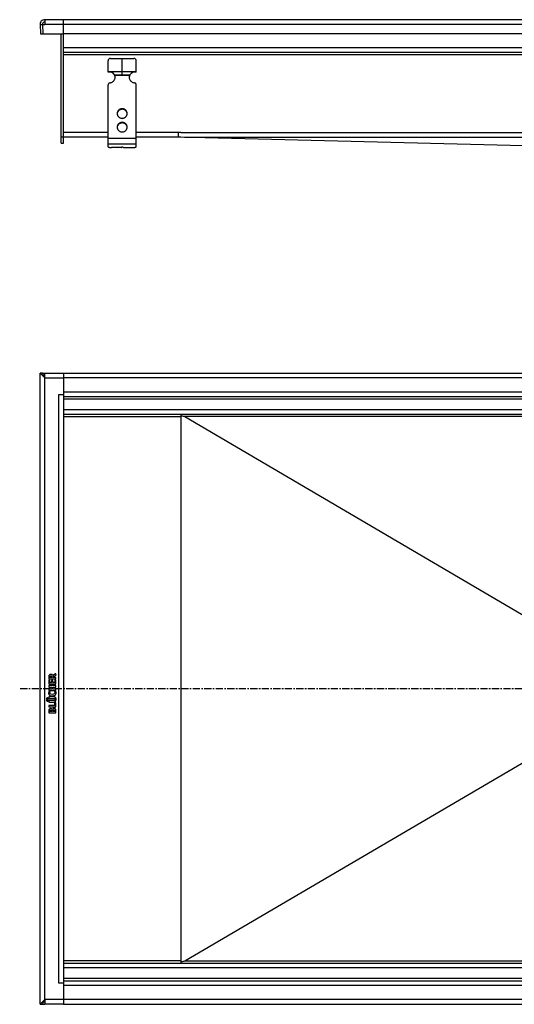
# Model space of a CAD drawing. Units: millimetres. Extents: x -901 to 755, y -608 to 268.
# Drawn here: x -309 to 112, y -580 to 257 of the extents above; entities that cross this region are included whole.
import ezdxf

# ---------------------------------------------------------------- set-up
doc = ezdxf.new("R2010")
doc.units = ezdxf.units.MM
doc.header["$LTSCALE"] = 16.335
doc.linetypes.add('CENTER', pattern=[0.6, 0.375, -0.075, 0.075, -0.075])
doc.layers.get('0').update_dxf_attribs({"linetype": 'CONTINUOUS'})
doc.layers.add('AXES', color=7, linetype='CONTINUOUS')

msp = doc.modelspace()

# ---------------------------------------------------------------- linework, layer by layer
at = {"color": 7, "linetype": 'Continuous'}
for p, q in [((-291.74, 253.26), (-289.74, 253.33)), ((-291.74, 253.26), (-291.46, 245.41)), ((-289.74, 253.33), (-289.46, 245.41)), ((-289.73, 253.33), (-287.74, 253.33)), ((-289.73, 253.26), (-287.74, 253.26)), ((-287.74, 257.4), (-287.74, 253.26)), ((741.27, 257.4), (-287.74, 257.4)), ((-271.74, 152.4), (-271.74, 257.4)), ((-291.46, 245.41), (-289.46, 245.48)), ((-289.46, 245.41), (-271.74, 245.41)), ((-273.74, 152.4), (-273.74, 245.41)), ((725.26, 245.4), (-271.74, 245.4)), ((725.26, 229.4), (-271.74, 229.4)), ((-233.74, 212.66), (-233.74, 222.4)), ((-231.74, 224.4), (-211.74, 224.4)), ((-221.74, 210.4), (-221.74, 224.4)), ((-209.74, 212.66), (-209.74, 222.4)), ((-233.74, 213.4), (-209.74, 213.4)), ((-228.22, 210.4), (-215.25, 210.4)), ((-227.96, 209.88), (-227.96, 209.36)), ((-215.51, 209.88), (-215.51, 209.36)), ((-233.74, 149.33), (-233.74, 201.77)), ((-209.74, 149.33), (-209.74, 201.77)), ((-171.74, 161.4), (-173.74, 161.4)), ((-173.74, 157.45), (-173.74, 161.36)), ((-171.74, 161.4), (-171.74, 161.32)), ((-171.74, 161.32), (214.76, 161.36)), ((-273.74, 152.4), (-271.74, 152.4)), ((-233.74, 157.4), (-271.74, 157.4)), ((-171.76, 157.4), (-209.74, 157.4)), ((155.84, 149.18), (-173.74, 157.45)), ((-222.74, 148.55), (-230.74, 148.55)), ((-225.74, 148.55), (-221.99, 148.8)), ((-222.74, 148.55), (-222.74, 148.75)), ((-220.74, 148.55), (-212.74, 148.55)), ((-289.46, -45.75), (-291.74, -43.47)), ((-289.74, -43.47), (-291.74, -43.47)), ((-291.74, -580.48), (-291.74, -43.48)), ((-289.74, -43.48), (-289.74, -43.47)), ((-289.74, -43.47), (-289.74, -43.48)), ((-289.73, -43.48), (-289.74, -43.48)), ((-287.74, -47.47), (-289.73, -43.48)), ((-289.73, -43.48), (-287.74, -43.48)), ((-289.43, -45.78), (-289.46, -45.75)), ((-287.74, -47.47), (-289.43, -45.78)), ((-288.74, -45.48), (-287.74, -45.48)), ((-288.6, -45.75), (-287.74, -45.75)), ((-287.74, -47.47), (-287.74, -43.47)), ((-287.74, -43.47), (-271.74, -43.47)), ((-271.74, -43.47), (-271.74, -580.48)), ((-271.74, -43.48), (725.26, -43.48)), ((-275.74, -61.48), (-271.74, -61.48)), ((725.26, -63.48), (-271.74, -63.48)), ((725.26, -78.48), (-271.74, -78.48)), ((-171.74, -78.48), (-171.74, -545.48)), ((-168.47, -80.39), (156.29, -270.68)), ((-278.49, -299.39), (-280.83, -300.73)), ((-280.68, -301.79), (-278.12, -300.52)), ((-278.02, -300.29), (-278.25, -299.49)), ((-284.32, -301.82), (-284.32, -303.28)), ((-284.32, -304.61), (-284.32, -307.61)), ((-284.32, -309.5), (-284.32, -310.37)), ((-284.13, -303.47), (-278.37, -303.47)), ((-284.13, -307.8), (-278.34, -307.8)), ((-278.34, -309.32), (-284.13, -309.32)), ((-283.49, -304.63), (-284.1, -304.45)), ((-283.41, -302.27), (-283.41, -301.93)), ((-281.63, -302.27), (-283.41, -302.27)), ((-283.34, -306.57), (-283.34, -304.83)), ((-281.86, -306.57), (-283.34, -306.57)), ((-281.86, -305.07), (-281.86, -306.57)), ((-281.07, -304.88), (-281.68, -304.88)), ((-281.63, -302.02), (-281.63, -302.27)), ((-280.89, -306.57), (-280.89, -305.07)), ((-279.13, -306.57), (-280.89, -306.57)), ((-280.68, -302.27), (-280.68, -301.79)), ((-278.34, -302.27), (-280.68, -302.27)), ((-279.13, -304.68), (-279.13, -306.57)), ((-278.34, -304.49), (-278.95, -304.49)), ((-278.16, -303.28), (-278.16, -302.46)), ((-278.16, -307.61), (-278.16, -304.68)), ((-278.16, -310.37), (-278.16, -309.5)), ((-284.32, -312.41), (-284.32, -313.27)), ((-284.13, -313.46), (-278.34, -313.46)), ((-284.12, -310.55), (-281.79, -310.55)), ((-281.79, -312.22), (-284.12, -312.22)), ((-283.06, -314.6), (-283.72, -314.23)), ((-281.79, -310.55), (-281.79, -312.22)), ((-280.89, -312.22), (-280.89, -310.55)), ((-280.89, -310.55), (-278.34, -310.55)), ((-278.34, -312.22), (-280.89, -312.22)), ((-278.69, -314.22), (-279.32, -314.58)), ((-278.16, -313.27), (-278.16, -312.41)), ((-284.32, -319.13), (-284.32, -319.94)), ((-284.32, -322.23), (-284.32, -323.08)), ((-284.32, -326.39), (-284.32, -327.24)), ((-280.24, -318.94), (-284.13, -318.94)), ((-284.13, -320.12), (-280.22, -320.12)), ((-280.24, -322.04), (-284.13, -322.04)), ((-284.13, -323.27), (-280.24, -323.27)), ((-279.27, -326.2), (-284.13, -326.2)), ((-279.27, -324.06), (-279.27, -326.2)), ((-279.17, -323.88), (-279.14, -323.88)), ((-278.32, -324.06), (-279.06, -323.9)), ((-278.16, -327.24), (-278.16, -324.27)), ((-284.32, -330.95), (-284.32, -332.4)), ((-284.13, -327.43), (-278.34, -327.43)), ((-284.13, -332.58), (-278.34, -332.58)), ((-283.41, -331.41), (-283.41, -330.94)), ((-281.76, -331.41), (-283.41, -331.41)), ((-281.76, -331.04), (-281.76, -331.41)), ((-280.83, -331.41), (-280.83, -330.97)), ((-279.13, -331.41), (-280.83, -331.41)), ((-279.13, -330.99), (-279.13, -331.41)), ((-278.16, -332.4), (-278.16, -330.88)), ((-168.47, -543.56), (156.29, -353.27)), ((-271.74, -545.48), (725.26, -545.48)), ((-271.74, -560.48), (725.26, -560.48)), ((-271.74, -562.48), (-275.74, -562.48)), ((-291.74, -580.48), (-287.74, -576.48)), ((-289.69, -580.39), (-287.74, -576.48)), ((-287.74, -576.48), (-287.74, -580.48)), ((-291.74, -580.48), (-289.74, -580.48)), ((-289.74, -580.48), (-289.73, -580.47)), ((-289.74, -580.48), (-289.74, -580.48)), ((-289.74, -580.48), (-289.74, -580.48)), ((-289.73, -580.47), (-289.69, -580.39)), ((-289.73, -580.48), (-287.74, -580.48)), ((-288.74, -578.48), (-287.74, -578.48)), ((-288.6, -578.2), (-287.74, -578.2)), ((-271.74, -580.48), (-287.74, -580.48)), ((-271.74, -580.48), (725.26, -580.48))]:
    msp.add_line(p, q, dxfattribs=at)
at = {"color": 9, "linetype": 'Continuous'}
for p, q in [((741.27, 253.26), (-287.74, 253.26)), ((725.26, 233.4), (-271.74, 233.4)), ((725.26, 227.4), (-271.74, 227.4)), ((-215.51, 209.88), (-227.96, 209.88)), ((-221.74, 181.65), (-221.74, 181.14)), ((-221.74, 170.06), (-221.74, 169.55)), ((-233.74, 161.4), (-271.74, 161.4)), ((-173.74, 161.4), (-209.74, 161.4)), ((-171.74, 161.4), (214.76, 161.4)), ((-271.74, 157.4), (-273.74, 157.4)), ((-209.74, 156.3), (-233.74, 156.3)), ((-209.74, 151.4), (-233.74, 151.4)), ((-168.57, 157.32), (214.76, 157.32)), ((-287.74, -576.48), (-287.74, -47.47)), ((-287.74, -47.47), (-271.74, -47.47)), ((725.26, -47.48), (-271.74, -47.48)), ((-275.74, -562.48), (-275.74, -61.48)), ((725.26, -59.48), (-271.74, -59.48)), ((225.76, -65.48), (-271.74, -65.48)), ((225.76, -74.48), (-271.74, -74.48)), ((-171.74, -80.48), (-271.74, -80.48)), ((622, -80.39), (-168.47, -80.39)), ((-171.74, -543.48), (-271.74, -543.48)), ((-168.47, -543.56), (622, -543.56)), ((225.76, -549.48), (-271.74, -549.48)), ((225.76, -558.48), (-271.74, -558.48)), ((725.26, -564.48), (-271.74, -564.48)), ((-271.74, -576.48), (-287.74, -576.48)), ((725.26, -576.48), (-271.74, -576.48))]:
    msp.add_line(p, q, dxfattribs=at)
at = {"color": 7, "linetype": 'Continuous'}
for centre, radius, start, end in [((-287.74, 253.4), 4, 90, 182), ((-287.74, 253.4), 2, 90, 182), ((-231.74, 222.4), 2, 90, 180), ((-211.74, 222.4), 2, 0, 90), ((-232.5, 207.82), 5, 31.10324, 104.33024), ((-231.4, 208.48), 3.72, 22.13848, 31.06649), ((-232.41, 208.46), 4.68, 0.00827, 17.72251), ((-211.06, 208.46), 4.68, 162.27749, 179.99173), ((-212.08, 208.49), 3.71, 148.91958, 157.87545), ((-210.97, 207.82), 5, 75.66976, 148.89676), ((-232.43, 207.94), 4.69, 6.33808, 17.70611), ((-232.41, 207.94), 4.67, 3.16155, 6.32211), ((-211.07, 207.94), 4.67, 173.67789, 176.83845), ((-211.04, 207.94), 4.69, 162.29389, 173.66192), ((-222.02, 177.03), 3.97, 172.55637, 176.2571), ((-222.01, 177.03), 3.97, 171.83207, 172.55685), ((-221.46, 177.03), 3.97, 7.44315, 8.16793), ((-221.45, 177.03), 3.97, 3.7429, 7.44363), ((-222.02, 165.44), 3.97, 172.55637, 176.2571), ((-222.01, 165.44), 3.97, 171.83207, 172.55685), ((-221.46, 165.44), 3.97, 7.44315, 8.16793), ((-221.45, 165.44), 3.97, 3.7429, 7.44363), ((-282.73, -330.62), 1.76, 90.06945, 115.70802)]:
    msp.add_arc(centre, radius, start, end, dxfattribs=at)
for centre, start_param, end_param in [((-248.1, -80.48), 0.0428, 0.290537), ((-248.1, -543.48), -0.290537, -0.0428)]:
    msp.add_ellipse(centre, major_axis=(79.7, 0), ratio=0.025094, start_param=start_param, end_param=end_param, dxfattribs=at)
for points, knots in [([(-227.96, 209.36), (-227.97, 209.45), (-228.05, 209.8), (-228.14, 210.14), (-228.22, 210.4)], [0, 0, 0, 0, 0.2492, 1, 1, 1, 1]), ([(-215.25, 210.4), (-215.28, 210.31), (-215.38, 209.97), (-215.46, 209.63), (-215.51, 209.36)], [0, 0, 0, 0, 0.249586, 1, 1, 1, 1]), ([(-232.02, 203.68), (-232.25, 203.65), (-232.71, 203.5), (-233.18, 203.13), (-233.46, 202.76), (-233.62, 202.45), (-233.71, 202.11), (-233.74, 201.88), (-233.74, 201.77)], [0, 0, 0, 0, 0.253384, 0.504233, 0.629012, 0.753101, 0.876699, 1, 1, 1, 1]), ([(-232.02, 203.68), (-231.73, 203.72), (-231.15, 203.85), (-230.33, 204.2), (-229.58, 204.68), (-228.94, 205.28), (-228.41, 205.98), (-228.03, 206.76), (-227.79, 207.6), (-227.74, 208.17), (-227.74, 208.46)], [0, 0, 0, 0, 0.127152, 0.253841, 0.379893, 0.505194, 0.62973, 0.753586, 0.87693, 1, 1, 1, 1]), ([(-215.74, 208.46), (-215.74, 208.17), (-215.68, 207.6), (-215.44, 206.76), (-215.06, 205.98), (-214.53, 205.28), (-213.89, 204.68), (-213.14, 204.2), (-212.32, 203.85), (-211.74, 203.72), (-211.45, 203.68)], [0, 0, 0, 0, 0.12307, 0.246414, 0.37027, 0.494806, 0.620107, 0.746159, 0.872848, 1, 1, 1, 1]), ([(-209.74, 201.77), (-209.74, 201.88), (-209.76, 202.11), (-209.85, 202.45), (-210.01, 202.76), (-210.29, 203.13), (-210.76, 203.5), (-211.22, 203.65), (-211.45, 203.68)], [0, 0, 0, 0, 0.123301, 0.246899, 0.370988, 0.495767, 0.746616, 1, 1, 1, 1]), ([(-221.74, 181.65), (-222.01, 181.65), (-222.57, 181.6), (-223.37, 181.37), (-224.11, 180.99), (-224.76, 180.47), (-225.29, 179.85), (-225.69, 179.13), (-225.93, 178.36), (-225.99, 177.82), (-225.99, 177.55)], [0, 0, 0, 0, 0.12712, 0.253912, 0.380121, 0.505552, 0.630138, 0.753938, 0.877133, 1, 1, 1, 1]), ([(-225.99, 177.55), (-225.99, 177.28), (-225.93, 176.74), (-225.69, 175.97), (-225.29, 175.25), (-224.76, 174.63), (-224.11, 174.11), (-223.37, 173.73), (-222.57, 173.5), (-222.01, 173.44), (-221.74, 173.44)], [0, 0, 0, 0, 0.122867, 0.246062, 0.369862, 0.494448, 0.619879, 0.746088, 0.87288, 1, 1, 1, 1]), ([(-221.74, 181.14), (-221.99, 181.14), (-222.5, 181.09), (-223.23, 180.9), (-223.92, 180.58), (-224.54, 180.14), (-225.07, 179.61), (-225.49, 179), (-225.79, 178.32), (-225.91, 177.84), (-225.95, 177.59)], [0, 0, 0, 0, 0.126915, 0.253557, 0.379705, 0.505179, 0.629892, 0.753849, 0.877156, 1, 1, 1, 1]), ([(-217.49, 177.55), (-217.49, 177.82), (-217.54, 178.36), (-217.78, 179.13), (-218.18, 179.85), (-218.71, 180.47), (-219.36, 180.99), (-220.1, 181.37), (-220.9, 181.6), (-221.46, 181.65), (-221.74, 181.65)], [0, 0, 0, 0, 0.122867, 0.246062, 0.369862, 0.494448, 0.619879, 0.746088, 0.87288, 1, 1, 1, 1]), ([(-217.53, 177.59), (-217.56, 177.84), (-217.68, 178.32), (-217.98, 179), (-218.4, 179.61), (-218.93, 180.14), (-219.55, 180.58), (-220.24, 180.9), (-220.97, 181.09), (-221.48, 181.14), (-221.74, 181.14)], [0, 0, 0, 0, 0.122844, 0.246151, 0.370108, 0.494821, 0.620295, 0.746443, 0.873085, 1, 1, 1, 1]), ([(-221.74, 173.44), (-221.46, 173.44), (-220.9, 173.5), (-220.1, 173.73), (-219.36, 174.11), (-218.71, 174.63), (-218.18, 175.25), (-217.78, 175.97), (-217.54, 176.74), (-217.49, 177.28), (-217.49, 177.55)], [0, 0, 0, 0, 0.12712, 0.253912, 0.380121, 0.505552, 0.630138, 0.753938, 0.877133, 1, 1, 1, 1]), ([(-221.74, 170.06), (-222.01, 170.06), (-222.57, 170.01), (-223.37, 169.78), (-224.11, 169.39), (-224.76, 168.88), (-225.29, 168.26), (-225.69, 167.54), (-225.93, 166.77), (-225.99, 166.23), (-225.99, 165.96)], [0, 0, 0, 0, 0.12712, 0.253912, 0.380121, 0.505552, 0.630138, 0.753938, 0.877133, 1, 1, 1, 1]), ([(-221.74, 169.55), (-221.99, 169.55), (-222.5, 169.5), (-223.23, 169.31), (-223.92, 168.99), (-224.54, 168.55), (-225.07, 168.02), (-225.49, 167.41), (-225.79, 166.73), (-225.91, 166.25), (-225.95, 166)], [0, 0, 0, 0, 0.126915, 0.253557, 0.379705, 0.505179, 0.629892, 0.753849, 0.877156, 1, 1, 1, 1]), ([(-217.49, 165.96), (-217.49, 166.23), (-217.54, 166.77), (-217.78, 167.54), (-218.18, 168.26), (-218.71, 168.88), (-219.36, 169.39), (-220.1, 169.78), (-220.9, 170.01), (-221.46, 170.06), (-221.74, 170.06)], [0, 0, 0, 0, 0.122867, 0.246062, 0.369862, 0.494448, 0.619879, 0.746088, 0.87288, 1, 1, 1, 1]), ([(-217.53, 166), (-217.56, 166.25), (-217.68, 166.73), (-217.98, 167.41), (-218.4, 168.02), (-218.93, 168.55), (-219.55, 168.99), (-220.24, 169.31), (-220.97, 169.5), (-221.48, 169.55), (-221.74, 169.55)], [0, 0, 0, 0, 0.122844, 0.246151, 0.370108, 0.494821, 0.620295, 0.746443, 0.873085, 1, 1, 1, 1]), ([(-225.99, 165.96), (-225.99, 165.69), (-225.93, 165.15), (-225.69, 164.37), (-225.29, 163.66), (-224.76, 163.03), (-224.11, 162.52), (-223.37, 162.14), (-222.57, 161.91), (-222.01, 161.85), (-221.74, 161.85)], [0, 0, 0, 0, 0.122867, 0.246062, 0.369862, 0.494448, 0.619879, 0.746088, 0.87288, 1, 1, 1, 1]), ([(-221.74, 161.85), (-221.46, 161.85), (-220.9, 161.91), (-220.1, 162.14), (-219.36, 162.52), (-218.71, 163.03), (-218.18, 163.66), (-217.78, 164.37), (-217.54, 165.15), (-217.49, 165.69), (-217.49, 165.96)], [0, 0, 0, 0, 0.12712, 0.253912, 0.380121, 0.505552, 0.630138, 0.753938, 0.877133, 1, 1, 1, 1]), ([(-171.74, 161.32), (-171.9, 161.32), (-172.32, 161.33), (-172.99, 161.34), (-173.49, 161.36), (-173.74, 161.38)], [0, 0, 0, 0, 0.25, 0.625007, 1, 1, 1, 1]), ([(-233.74, 149.33), (-233.74, 149.3), (-233.72, 149.25), (-233.68, 149.17), (-233.6, 149.1), (-233.5, 149.03), (-233.38, 148.96), (-233.16, 148.87), (-232.83, 148.77), (-232.38, 148.67), (-231.87, 148.61), (-231.31, 148.56), (-230.93, 148.55), (-230.74, 148.55)], [0, 0, 0, 0, 0.023994, 0.050919, 0.08279, 0.120716, 0.165174, 0.216256, 0.337466, 0.481463, 0.643697, 0.818596, 1, 1, 1, 1]), ([(-222.74, 148.55), (-222.74, 148.57), (-222.72, 148.6), (-222.68, 148.64), (-222.62, 148.68), (-222.53, 148.71), (-222.43, 148.74), (-222.3, 148.77), (-222.17, 148.79), (-222.07, 148.8), (-222.02, 148.8)], [0, 0, 0, 0, 0.054692, 0.12483, 0.217422, 0.33398, 0.473421, 0.633265, 0.810126, 1, 1, 1, 1]), ([(-220.74, 148.55), (-220.74, 148.56), (-220.74, 148.58), (-220.76, 148.61), (-220.79, 148.64), (-220.86, 148.68), (-220.97, 148.72), (-221.13, 148.76), (-221.32, 148.79), (-221.54, 148.81), (-221.76, 148.81), (-221.91, 148.81), (-221.99, 148.8)], [0, 0, 0, 0, 0.022726, 0.049076, 0.081307, 0.120466, 0.220291, 0.346952, 0.495448, 0.659046, 0.829965, 1, 1, 1, 1]), ([(-212.74, 148.55), (-212.54, 148.55), (-212.16, 148.56), (-211.6, 148.61), (-211.09, 148.67), (-210.64, 148.77), (-210.31, 148.87), (-210.09, 148.96), (-209.97, 149.03), (-209.87, 149.1), (-209.79, 149.17), (-209.75, 149.25), (-209.74, 149.3), (-209.74, 149.33)], [0, 0, 0, 0, 0.181404, 0.356303, 0.518537, 0.662534, 0.783744, 0.834826, 0.879284, 0.91721, 0.949081, 0.976006, 1, 1, 1, 1])]:
    msp.add_open_spline(points, degree=3, knots=knots, dxfattribs=at)
for points in [[(-284.26, -301.02), (-284.3, -301.22), (-284.32, -301.49), (-284.32, -301.82)], [(-284.08, -300.49), (-284.16, -300.65), (-284.23, -300.82), (-284.26, -301.02)], [(-282.55, -299.73), (-283.28, -299.73), (-283.79, -299.99), (-284.08, -300.49)], [(-283.41, -301.93), (-283.41, -301.56), (-283.35, -301.31), (-283.22, -301.17)], [(-283.22, -301.17), (-283.09, -301.03), (-282.88, -300.96), (-282.56, -300.96)], [(-282.56, -300.96), (-282.21, -300.96), (-281.97, -301.04), (-281.83, -301.19)], [(-281.52, -299.96), (-281.79, -299.81), (-282.13, -299.73), (-282.55, -299.73)], [(-281.83, -301.19), (-281.69, -301.35), (-281.63, -301.63), (-281.63, -302.02)], [(-280.83, -300.73), (-281.02, -300.37), (-281.25, -300.12), (-281.52, -299.96)], [(-278.35, -299.35), (-278.39, -299.35), (-278.44, -299.36), (-278.49, -299.39)], [(-278.25, -299.49), (-278.26, -299.4), (-278.3, -299.35), (-278.35, -299.35)], [(-278.12, -300.52), (-278.04, -300.48), (-277.99, -300.43), (-277.99, -300.4)], [(-278, -300.37), (-278, -300.36), (-278.01, -300.34), (-278.02, -300.29)], [(-277.99, -300.4), (-277.99, -300.39), (-278, -300.38), (-278, -300.37)], [(-284.32, -303.28), (-284.32, -303.37), (-284.3, -303.42), (-284.28, -303.44)], [(-284.22, -304.43), (-284.28, -304.43), (-284.32, -304.49), (-284.32, -304.61)], [(-284.32, -307.61), (-284.32, -307.7), (-284.3, -307.75), (-284.28, -307.77)], [(-284.28, -309.35), (-284.3, -309.37), (-284.32, -309.42), (-284.32, -309.5)], [(-284.28, -303.44), (-284.26, -303.46), (-284.21, -303.47), (-284.13, -303.47)], [(-284.28, -307.77), (-284.26, -307.79), (-284.21, -307.8), (-284.13, -307.8)], [(-284.13, -309.32), (-284.21, -309.32), (-284.26, -309.33), (-284.28, -309.35)], [(-284.1, -304.45), (-284.15, -304.44), (-284.2, -304.43), (-284.22, -304.43)], [(-283.36, -304.69), (-283.38, -304.66), (-283.43, -304.65), (-283.49, -304.63)], [(-283.34, -304.83), (-283.34, -304.76), (-283.35, -304.72), (-283.36, -304.69)], [(-281.83, -304.92), (-281.85, -304.93), (-281.86, -304.99), (-281.86, -305.07)], [(-281.68, -304.88), (-281.76, -304.88), (-281.81, -304.9), (-281.83, -304.92)], [(-280.91, -304.92), (-280.93, -304.9), (-280.98, -304.88), (-281.07, -304.88)], [(-280.89, -305.07), (-280.89, -304.99), (-280.89, -304.93), (-280.91, -304.92)], [(-279.1, -304.53), (-279.12, -304.55), (-279.13, -304.6), (-279.13, -304.68)], [(-278.95, -304.49), (-279.03, -304.49), (-279.08, -304.51), (-279.1, -304.53)], [(-278.37, -303.47), (-278.26, -303.47), (-278.2, -303.46), (-278.18, -303.44)], [(-278.18, -302.3), (-278.2, -302.28), (-278.25, -302.27), (-278.34, -302.27)], [(-278.18, -304.53), (-278.2, -304.51), (-278.25, -304.49), (-278.34, -304.49)], [(-278.34, -307.8), (-278.25, -307.8), (-278.2, -307.79), (-278.18, -307.77)], [(-278.18, -309.35), (-278.2, -309.33), (-278.25, -309.32), (-278.34, -309.32)], [(-278.16, -302.46), (-278.16, -302.37), (-278.16, -302.32), (-278.18, -302.3)], [(-278.18, -303.44), (-278.16, -303.42), (-278.16, -303.37), (-278.16, -303.28)], [(-278.16, -304.68), (-278.16, -304.6), (-278.16, -304.55), (-278.18, -304.53)], [(-278.18, -307.77), (-278.16, -307.75), (-278.16, -307.7), (-278.16, -307.61)], [(-278.16, -309.5), (-278.16, -309.42), (-278.16, -309.37), (-278.18, -309.35)], [(-284.35, -315.05), (-284.42, -315.29), (-284.47, -315.52), (-284.47, -315.75)], [(-284.47, -315.75), (-284.47, -316.06), (-284.41, -316.35), (-284.28, -316.62)], [(-284.01, -314.4), (-284.15, -314.6), (-284.27, -314.82), (-284.35, -315.05)], [(-284.32, -310.37), (-284.32, -310.45), (-284.3, -310.5), (-284.28, -310.52)], [(-284.28, -312.26), (-284.3, -312.28), (-284.32, -312.33), (-284.32, -312.41)], [(-284.32, -313.27), (-284.32, -313.36), (-284.3, -313.41), (-284.28, -313.43)], [(-284.28, -310.52), (-284.26, -310.54), (-284.21, -310.55), (-284.12, -310.55)], [(-284.12, -312.22), (-284.21, -312.22), (-284.26, -312.24), (-284.28, -312.26)], [(-284.28, -313.43), (-284.26, -313.45), (-284.21, -313.46), (-284.13, -313.46)], [(-284.28, -316.62), (-284.15, -316.89), (-283.98, -317.11), (-283.76, -317.3)], [(-283.79, -314.21), (-283.85, -314.21), (-283.92, -314.27), (-284.01, -314.4)], [(-283.72, -314.23), (-283.73, -314.22), (-283.76, -314.21), (-283.79, -314.21)], [(-283.76, -317.3), (-283.47, -317.55), (-283.13, -317.74), (-282.74, -317.85)], [(-283.43, -315.68), (-283.43, -315.44), (-283.33, -315.2), (-283.14, -314.96)], [(-281.5, -316.71), (-282.78, -316.71), (-283.43, -316.37), (-283.43, -315.68)], [(-283.14, -314.96), (-283.07, -314.86), (-283.02, -314.79), (-283, -314.77)], [(-282.99, -314.69), (-282.99, -314.65), (-283.01, -314.62), (-283.06, -314.6)], [(-283, -314.77), (-282.99, -314.74), (-282.99, -314.71), (-282.99, -314.69)], [(-282.74, -317.85), (-282.35, -317.96), (-281.88, -318.02), (-281.33, -318.02)], [(-279.5, -316.37), (-279.93, -316.6), (-280.61, -316.71), (-281.5, -316.71)], [(-281.33, -318.02), (-280.72, -318.02), (-280.19, -317.95), (-279.73, -317.82)], [(-279.73, -317.82), (-279.28, -317.69), (-278.9, -317.5), (-278.61, -317.24)], [(-279.16, -316.03), (-279.24, -316.18), (-279.36, -316.29), (-279.5, -316.37)], [(-279.32, -314.58), (-279.38, -314.61), (-279.4, -314.64), (-279.4, -314.66)], [(-279.4, -314.66), (-279.4, -314.68), (-279.39, -314.7), (-279.37, -314.75)], [(-279.37, -314.75), (-279.24, -314.92), (-279.15, -315.06), (-279.11, -315.17)], [(-279.04, -315.56), (-279.04, -315.74), (-279.08, -315.89), (-279.16, -316.03)], [(-279.11, -315.17), (-279.06, -315.28), (-279.04, -315.41), (-279.04, -315.56)], [(-278.61, -314.19), (-278.63, -314.19), (-278.66, -314.2), (-278.69, -314.22)], [(-278.38, -314.39), (-278.46, -314.26), (-278.54, -314.19), (-278.61, -314.19)], [(-278.61, -317.24), (-278.2, -316.88), (-278, -316.36), (-278, -315.69)], [(-278, -315.69), (-278, -315.2), (-278.13, -314.77), (-278.38, -314.39)], [(-278.34, -310.55), (-278.25, -310.55), (-278.2, -310.54), (-278.18, -310.52)], [(-278.18, -312.26), (-278.2, -312.24), (-278.25, -312.22), (-278.34, -312.22)], [(-278.34, -313.46), (-278.25, -313.46), (-278.2, -313.45), (-278.18, -313.43)], [(-278.18, -310.52), (-278.16, -310.5), (-278.16, -310.46), (-278.16, -310.37)], [(-278.16, -312.41), (-278.16, -312.33), (-278.16, -312.28), (-278.18, -312.26)], [(-278.18, -313.43), (-278.16, -313.41), (-278.16, -313.36), (-278.16, -313.27)], [(-285.98, -319.83), (-286.1, -319.96), (-286.17, -320.1), (-286.17, -320.27)], [(-286.17, -320.27), (-286.17, -320.46), (-286.1, -320.61), (-285.98, -320.74)], [(-285.97, -321.47), (-286.09, -321.6), (-286.16, -321.74), (-286.16, -321.91)], [(-286.16, -321.91), (-286.16, -322.09), (-286.09, -322.25), (-285.97, -322.37)], [(-285.53, -319.64), (-285.7, -319.64), (-285.85, -319.7), (-285.98, -319.83)], [(-285.98, -320.74), (-285.85, -320.86), (-285.7, -320.93), (-285.53, -320.93)], [(-285.52, -321.29), (-285.69, -321.29), (-285.84, -321.35), (-285.97, -321.47)], [(-285.97, -322.37), (-285.84, -322.5), (-285.7, -322.56), (-285.53, -322.56)], [(-285.07, -319.83), (-285.2, -319.7), (-285.35, -319.64), (-285.53, -319.64)], [(-285.53, -320.93), (-285.35, -320.93), (-285.2, -320.86), (-285.07, -320.74)], [(-285.53, -322.56), (-285.35, -322.56), (-285.2, -322.51), (-285.07, -322.38)], [(-285.07, -321.47), (-285.2, -321.35), (-285.34, -321.29), (-285.52, -321.29)], [(-284.88, -320.28), (-284.88, -320.11), (-284.94, -319.96), (-285.07, -319.83)], [(-285.07, -320.74), (-284.94, -320.61), (-284.88, -320.46), (-284.88, -320.28)], [(-284.88, -321.92), (-284.88, -321.75), (-284.94, -321.6), (-285.07, -321.47)], [(-285.07, -322.38), (-284.94, -322.26), (-284.88, -322.1), (-284.88, -321.92)], [(-284.28, -318.98), (-284.3, -319), (-284.32, -319.05), (-284.32, -319.13)], [(-284.32, -319.94), (-284.32, -320.02), (-284.3, -320.07), (-284.28, -320.09)], [(-284.28, -322.08), (-284.3, -322.09), (-284.32, -322.15), (-284.32, -322.23)], [(-284.32, -323.08), (-284.32, -323.17), (-284.3, -323.22), (-284.28, -323.24)], [(-284.28, -326.23), (-284.3, -326.25), (-284.32, -326.3), (-284.32, -326.39)], [(-284.13, -318.94), (-284.21, -318.94), (-284.26, -318.96), (-284.28, -318.98)], [(-284.28, -320.09), (-284.26, -320.11), (-284.21, -320.12), (-284.13, -320.12)], [(-284.13, -322.04), (-284.21, -322.04), (-284.26, -322.06), (-284.28, -322.08)], [(-284.28, -323.24), (-284.26, -323.26), (-284.21, -323.27), (-284.13, -323.27)], [(-284.13, -326.2), (-284.21, -326.2), (-284.26, -326.22), (-284.28, -326.23)], [(-279.3, -319.05), (-279.53, -318.98), (-279.84, -318.94), (-280.24, -318.94)], [(-279.87, -322.03), (-279.97, -322.04), (-280.09, -322.04), (-280.24, -322.04)], [(-280.24, -323.27), (-279.88, -323.27), (-279.59, -323.25), (-279.38, -323.2)], [(-280.22, -320.12), (-279.77, -320.12), (-279.46, -320.2), (-279.26, -320.35)], [(-279.61, -322), (-279.68, -322.02), (-279.77, -322.03), (-279.87, -322.03)], [(-279.43, -321.95), (-279.48, -321.98), (-279.54, -321.99), (-279.61, -322)], [(-279.29, -321.86), (-279.34, -321.9), (-279.39, -321.93), (-279.43, -321.95)], [(-279.38, -323.2), (-279.15, -323.15), (-278.95, -323.07), (-278.78, -322.96)], [(-278.66, -319.43), (-278.85, -319.26), (-279.06, -319.12), (-279.3, -319.05)], [(-278.98, -321.12), (-278.98, -321.46), (-279.08, -321.71), (-279.29, -321.86)], [(-279.17, -323.88), (-279.23, -323.88), (-279.27, -323.94), (-279.27, -324.06)], [(-279.26, -320.35), (-279.07, -320.5), (-278.98, -320.76), (-278.98, -321.12)], [(-279.06, -323.9), (-279.11, -323.89), (-279.13, -323.88), (-279.14, -323.88)], [(-278.78, -322.96), (-278.26, -322.63), (-278, -322.05), (-278, -321.21)], [(-278.16, -320.19), (-278.26, -319.9), (-278.42, -319.65), (-278.66, -319.43)], [(-278.18, -324.12), (-278.2, -324.1), (-278.24, -324.08), (-278.32, -324.06)], [(-278.16, -324.27), (-278.16, -324.19), (-278.16, -324.15), (-278.18, -324.12)], [(-278, -321.21), (-278, -320.82), (-278.06, -320.48), (-278.16, -320.19)], [(-284.32, -327.24), (-284.32, -327.33), (-284.3, -327.38), (-284.28, -327.4)], [(-284.3, -330.4), (-284.31, -330.55), (-284.32, -330.73), (-284.32, -330.95)], [(-284.32, -332.4), (-284.32, -332.48), (-284.3, -332.54), (-284.28, -332.55)], [(-284.26, -330.01), (-284.28, -330.12), (-284.29, -330.25), (-284.3, -330.4)], [(-284.28, -327.4), (-284.26, -327.42), (-284.21, -327.43), (-284.13, -327.43)], [(-284.28, -332.55), (-284.26, -332.57), (-284.21, -332.58), (-284.13, -332.58)], [(-284.18, -329.74), (-284.22, -329.82), (-284.24, -329.91), (-284.26, -330.01)], [(-284.05, -329.49), (-284.11, -329.57), (-284.14, -329.65), (-284.18, -329.74)], [(-283.5, -329.04), (-283.73, -329.15), (-283.92, -329.3), (-284.05, -329.49)], [(-283.41, -330.94), (-283.41, -330.8), (-283.4, -330.7), (-283.38, -330.62)], [(-283.38, -330.62), (-283.36, -330.54), (-283.35, -330.47), (-283.31, -330.41)], [(-283.31, -330.41), (-283.17, -330.18), (-282.93, -330.06), (-282.6, -330.06)], [(-281.92, -329.08), (-282.13, -328.94), (-282.4, -328.86), (-282.73, -328.86)], [(-282.6, -330.06), (-282.45, -330.06), (-282.3, -330.09), (-282.19, -330.13)], [(-282.19, -330.13), (-282.06, -330.18), (-281.97, -330.26), (-281.9, -330.35)], [(-281.38, -329.77), (-281.52, -329.45), (-281.7, -329.21), (-281.92, -329.08)], [(-281.9, -330.35), (-281.85, -330.43), (-281.8, -330.52), (-281.78, -330.62)], [(-281.78, -330.62), (-281.77, -330.71), (-281.76, -330.86), (-281.76, -331.04)], [(-280.85, -328.94), (-281.1, -329.13), (-281.28, -329.41), (-281.38, -329.77)], [(-279.9, -328.64), (-280.27, -328.64), (-280.59, -328.74), (-280.85, -328.94)], [(-280.83, -330.97), (-280.83, -330.57), (-280.76, -330.29), (-280.63, -330.13)], [(-280.63, -330.13), (-280.5, -329.96), (-280.27, -329.87), (-279.97, -329.87)], [(-279.97, -329.87), (-279.66, -329.87), (-279.45, -329.96), (-279.32, -330.13)], [(-279.4, -328.71), (-279.57, -328.67), (-279.73, -328.64), (-279.9, -328.64)], [(-278.96, -328.88), (-279.1, -328.81), (-279.24, -328.75), (-279.4, -328.71)], [(-279.32, -330.13), (-279.2, -330.3), (-279.13, -330.59), (-279.13, -330.99)], [(-278.6, -329.16), (-278.7, -329.05), (-278.82, -328.96), (-278.96, -328.88)], [(-278.34, -329.51), (-278.4, -329.38), (-278.49, -329.27), (-278.6, -329.16)], [(-278.34, -327.43), (-278.25, -327.43), (-278.2, -327.42), (-278.18, -327.4)], [(-278.19, -330.02), (-278.22, -329.82), (-278.27, -329.65), (-278.34, -329.51)], [(-278.34, -332.58), (-278.25, -332.58), (-278.2, -332.57), (-278.18, -332.55)], [(-278.16, -330.88), (-278.16, -330.51), (-278.16, -330.22), (-278.19, -330.02)], [(-278.18, -327.4), (-278.16, -327.38), (-278.16, -327.33), (-278.16, -327.24)], [(-278.18, -332.55), (-278.16, -332.54), (-278.16, -332.48), (-278.16, -332.4)]]:
    msp.add_open_spline(points, degree=3, dxfattribs=at)
at = {"layer": 'AXES', "color": 7, "linetype": 'CENTER'}
msp.add_line((226.76, -311.98), (-309.07, -311.98), dxfattribs=at)

doc.saveas('drawing.dxf')
